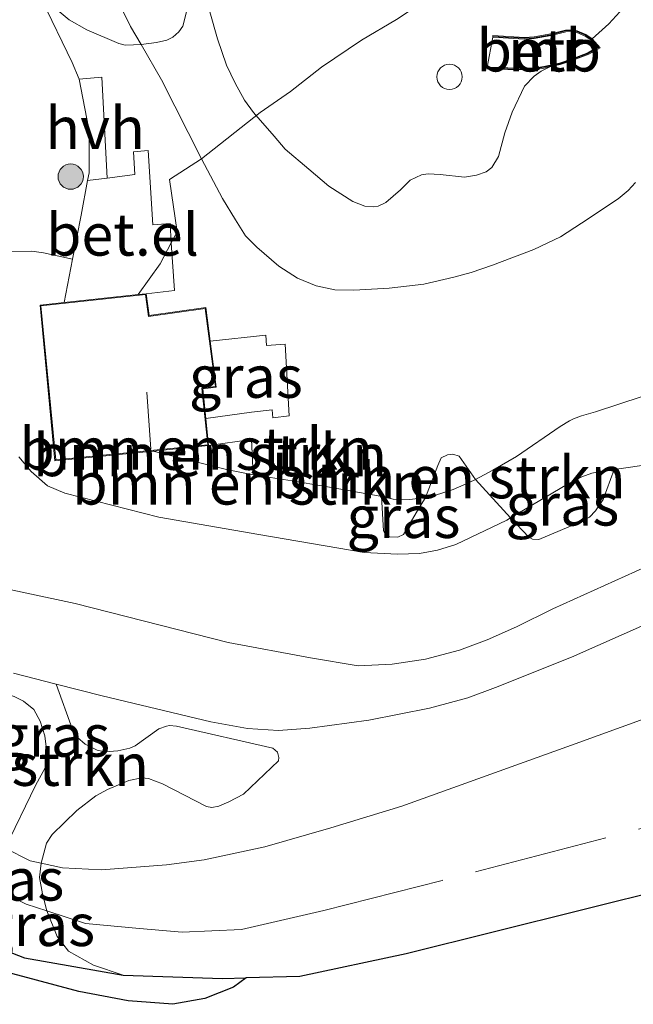
# Model space of a CAD drawing. Units: metres. Extents: x 106088 to 110000, y 487498 to 493751.
# Drawn here: x 107511 to 107547, y 488100 to 488158 of the extents above; entities that cross this region are included whole.
import ezdxf
from ezdxf.enums import TextEntityAlignment as Align

# ---------------------------------------------------------------- set-up
doc = ezdxf.new("R2010")
doc.units = ezdxf.units.M
doc.linetypes.add('IE-TERREINAFSCHEIDING', pattern=[10, 8, -2])
doc.layers.get('0').update_dxf_attribs({"lineweight": 25})
for name, color, linetype, lineweight in [('B-ME-GR-BOMENSTRUIKEN-GV-B6', 93, 'Continuous', 18), ('B-ME-GR-BOOM-S-B1', 93, 'Continuous', 18), ('B-ME-GW-KRUINLIJN-L-B1', 93, 'Continuous', 18), ('B-ME-GW-TEENLIJN-L-B1', 93, 'Continuous', 18), ('B-ME-IE-GRASLAND-GV-B6', 93, 'Continuous', 18), ('B-ME-IE-INRICHTINGSELEMENT-S-B1', 253, 'Continuous', 18), ('B-ME-IE-RIET-GV-B6', 10, 'Continuous', 25), ('B-ME-IE-TERREINAFSCHEIDING-DOORGANG-L-B1', 8, 'IE-TERREINAFSCHEIDING-KUNSTMATIG-OPEN', 18), ('B-ME-IE-TERREINAFSCHEIDING-RASTERHEKWERK-L-B1', 8, 'IE-TERREINAFSCHEIDING', 18), ('B-ME-KG-KADASTRAAL-DAKRAND-L-B1', 13, 'Continuous', 18), ('B-ME-KG-KADASTRAAL-NOKLIJN-L-B1', 13, 'Continuous', 18), ('B-ME-KG-KADASTRAAL-OPNAMEDTMGRENS-L-B1', 10, 'Continuous', 25), ('B-ME-MW-MUUR-GV-B6', 8, 'IE-TERREINAFSCHEIDING-KUNSTMATIG', 18), ('B-ME-MW-MUUR-L-B1', 8, 'IE-TERREINAFSCHEIDING-KUNSTMATIG', 18), ('B-ME-OB-BEKLEDING-GV-B6', 253, 'Continuous', 18), ('B-ME-OG-BEBOUWING-GV-B6', 173, 'Continuous', 18), ('B-ME-VH-VERH_SOORT-GV-B6', 8, 'Continuous', 18), ('B-ME-VH-VERH_SOORT-HALF_VERHARDING-GV-B6', 8, 'IE-TERREINAFSCHEIDING-NATUURLIJK-HOUTWAL', 18)]:
    doc.layers.add(name, color=color, linetype=linetype, lineweight=lineweight)
doc.styles.add('NLCS-ISO', font='NLCS-ISO.TTF')
doc.linetypes.add('IE-TERREINAFSCHEIDING-KUNSTMATIG', pattern='A,4,[82,NLCS.SHX,S=0.75,R=90,X=0,Y=0],4,-2', length=10)
doc.linetypes.add('IE-TERREINAFSCHEIDING-KUNSTMATIG-OPEN', pattern='A,7,-1.5,[67,NLCS.SHX,S=0.75,R=0,X=0,Y=0],-1.5', length=10)
doc.linetypes.add('IE-TERREINAFSCHEIDING-NATUURLIJK-HOUTWAL', pattern='A,7,-1.5,[67,NLCS.SHX,S=0.75,R=45,X=0,Y=0],-1.5,7,-1.5,[70,NLCS.SHX,S=0.75,R=0,X=0,Y=0],-1.5', length=20)

# ---------------------------------------------------------------- blocks, each defined once
blk = doc.blocks.new('dtb')
blk.add_circle((0, 0), 0.75)
blk = doc.blocks.new('boom')
blk.add_hatch(color=256).paths.add_polyline_path([(-0.75, 0, 1), (0.75, 0, 1)])
blk.add_circle((0, 0), 0.75)

msp = doc.modelspace()

# ---------------------------------------------------------------- linework, layer by layer
at = {"layer": 'B-ME-GR-BOMENSTRUIKEN-GV-B6'}
for points in [[(107514.3388, 488168.9299, 1.4714), (107514.2771, 488168.1531, 1.4757), (107514.3732, 488166.5909, 1.4297), (107514.6644, 488163.9279, 1.4412), (107515.1258, 488162.116, 1.5482), (107515.6802, 488160.5534, 1.6217), (107517.1015, 488157.6416, 1.8527), (107517.7306, 488156.5578, 1.8923), (107517.2754, 488156.5404, 1.7659), (107516.7919, 488156.5352, 1.7374), (107516.3987, 488156.6244, 1.6899), (107514.4974, 488157.4369, 1.6044), (107513.465, 488158.0294, 1.5664), (107512.7532, 488158.6181, 1.5474), (107512.331, 488159.2881, 1.5284), (107511.9425, 488160.4512, 1.5189), (107511.8163, 488161.0494, 1.5094), (107511.8259, 488163.7851, 1.4809), (107511.9237, 488164.4796, 1.4809), (107512.1865, 488165.132, 1.4809), (107512.7199, 488165.9849, 1.4714), (107514.3388, 488168.9299, 1.4714)], [(107520.5526, 488159.0553, 3.4883), (107520.2039, 488157.6598, 3.0893), (107519.9668, 488157.3231, 2.8423), (107519.6131, 488156.9991, 2.6428), (107519.2527, 488156.8281, 2.4433), (107518.6398, 488156.6778, 2.1963), (107517.7306, 488156.5578, 1.8923), (107517.1015, 488157.6416, 1.8527), (107515.6802, 488160.5534, 1.6217)], [(107509.6304, 488144.2889, 2.8408), (107511.2502, 488144.3006, 2.3263), (107511.939, 488144.2036, 1.8241), (107513.6642, 488143.8208, 1.4299), (107513.1664, 488141.2541, 1.4297), (107511.727, 488141.0993, 1.3978), (107512.6162, 488131.8611, 1.5378), (107518.4469, 488132.4375, 1.3233), (107522.8049, 488131.3537, 1.3532), (107524.3796, 488131.0207, 1.4365), (107526.6948, 488130.6653, 1.5845), (107528.584, 488130.3623, 1.6307), (107531.92, 488129.7541, 1.5845), (107532.0085, 488129.7349, 1.5836), (107532.1223, 488127.7078, 2.5317), (107532.2416, 488127.4793, 2.6017), (107532.5036, 488127.3481, 2.6577), (107532.9656, 488127.3288, 2.6157), (107533.3085, 488127.4773, 2.4757), (107534.1252, 488128.874, 1.8317), (107534.6039, 488129.68, 1.6077), (107535.1404, 488129.7916, 1.6077), (107536.2624, 488130.1538, 1.6155), (107537.2117, 488130.5648, 1.6155), (107537.5818, 488130.7602, 1.6072)], [(107521.7399, 488132.763, 1.3475), (107524.2761, 488133.1244, 1.4365), (107524.3796, 488131.0207, 1.4365), (107522.8049, 488131.3537, 1.3532), (107518.4469, 488132.4375, 1.3233), (107521.7399, 488132.763, 1.3475)], [(107569.8964, 488130.237, 2.3722), (107569.2924, 488130.2053, 2.3722), (107568.8254, 488130.4044, 2.3722), (107568.0395, 488131.0853, 2.3722), (107566.6894, 488132.3078, 2.4082), (107564.7387, 488130.2038, 2.3182), (107564.0778, 488129.8001, 2.2462), (107561.0751, 488128.2112, 1.9582), (107552.665, 488124.3691, 1.5612), (107543.2746, 488120.2131, 1.3407), (107538.7786, 488118.3993, 1.2917), (107537.1212, 488117.7897, 1.2427), (107534.8498, 488117.1834, 1.2427), (107531.2444, 488116.4766, 1.2427), (107527.7444, 488115.9833, 1.3162), (107525.8842, 488115.8552, 1.3652), (107524.0416, 488115.9715, 1.3162), (107521.8592, 488116.3744, 1.2672), (107515.4172, 488117.9031, 0.7037), (107512.6863, 488118.606, 0.4994), (107510.1574, 488119.2568, 0.3102)], [(107510.4647, 488132.0992, 3.2337), (107511.203, 488131.2168, 3.2747), (107512.1769, 488130.3723, 3.1927), (107513.2013, 488129.9421, 3.1107), (107518.7863, 488128.512, 2.9467), (107524.7154, 488127.4819, 2.8032), (107530.9644, 488126.4219, 2.9262), (107532.9518, 488126.3268, 2.9262), (107534.2623, 488126.3489, 2.9262), (107535.3256, 488126.5533, 2.9262), (107536.4195, 488126.8994, 2.9262), (107539.443, 488128.3348, 2.8347), (107539.6647, 488128.4668, 2.8338), (107540.7417, 488127.3255, 3.0216), (107540.9715, 488127.2013, 3.0216), (107541.3403, 488127.1888, 3.0216), (107543.8699, 488128.2609, 2.9096), (107544.3519, 488128.521, 2.9096), (107544.6974, 488128.8986, 2.9096), (107545.1524, 488129.5632, 2.9656), (107545.8096, 488131.3458, 2.7836), (107550.4842, 488132.0175, 2.7447)], [(107537.5818, 488130.7602, 1.6072), (107539.6647, 488128.4668, 2.8338), (107539.443, 488128.3348, 2.8347), (107536.4195, 488126.8994, 2.9262), (107535.3256, 488126.5533, 2.9262), (107534.2623, 488126.3489, 2.9262), (107532.9518, 488126.3268, 2.9262), (107530.9644, 488126.4219, 2.9262), (107524.7154, 488127.4819, 2.8032), (107518.7863, 488128.512, 2.9467), (107513.2013, 488129.9421, 3.1107), (107512.1769, 488130.3723, 3.1927), (107511.203, 488131.2168, 3.2747), (107510.4647, 488132.0992, 3.2337)], [(107537.5818, 488130.7602, 1.6072), (107537.2117, 488130.5648, 1.6155), (107536.2624, 488130.1538, 1.6155), (107535.1404, 488129.7916, 1.6077), (107534.6039, 488129.68, 1.6077), (107535.3473, 488131.5764, 1.6212), (107535.5491, 488132.0392, 1.6212), (107535.9134, 488132.2236, 1.6212), (107536.2426, 488132.2467, 1.6212), (107536.6084, 488132.1267, 1.6212), (107537.5818, 488130.7602, 1.6072)], [(107554.4506, 488128.6231, 2.6802), (107542.1683, 488123.0795, 2.6392), (107540.0083, 488122.0152, 2.6392), (107538.2663, 488121.236, 2.6187), (107536.6389, 488120.62, 2.5982), (107534.6127, 488120.0806, 2.5982), (107532.6324, 488119.7983, 2.5982), (107530.6094, 488119.6836, 2.5777), (107527.7865, 488120.1678, 2.5572), (107522.8908, 488121.0824, 2.5777), (107513.8048, 488123.3814, 2.4752), (107508.0477, 488124.6115, 2.4957)], [(107508.0477, 488124.6115, 2.4957), (107513.8048, 488123.3814, 2.4752), (107522.8908, 488121.0824, 2.5777), (107527.7865, 488120.1678, 2.5572), (107530.6094, 488119.6836, 2.5777), (107532.6324, 488119.7983, 2.5982), (107534.6127, 488120.0806, 2.5982), (107536.6389, 488120.62, 2.5982), (107538.2663, 488121.236, 2.6187), (107540.0083, 488122.0152, 2.6392), (107542.1683, 488123.0795, 2.6392), (107554.4506, 488128.6231, 2.6802)], [(107512.1279, 488105.1536, 0.0068), (107511.8714, 488106.1589, 0.0908), (107511.7006, 488107.1352, 0.2468), (107511.7868, 488107.9868, 0.4071), (107513.0682, 488107.7086, 0.4847), (107515.3727, 488107.5752, 0.6797), (107519.241, 488107.8833, 0.9722), (107521.4786, 488108.1785, 1.0502), (107525.0803, 488108.9491, 1.0892), (107528.9944, 488110.0752, 1.0892), (107533.2069, 488111.3624, 1.1477), (107543.4966, 488115.0642, 1.1292), (107561.9602, 488121.7412, 1.4302), (107566.8343, 488123.4529, 1.5592), (107582.387, 488128.3343, 2.1182)], [(107582.387, 488128.3343, 2.1182), (107566.8343, 488123.4529, 1.5592), (107561.9602, 488121.7412, 1.4302), (107543.4966, 488115.0642, 1.1292), (107533.2069, 488111.3624, 1.1477), (107528.9944, 488110.0752, 1.0892), (107525.0803, 488108.9491, 1.0892), (107521.4786, 488108.1785, 1.0502), (107519.241, 488107.8833, 0.9722), (107515.3727, 488107.5752, 0.6797), (107513.0682, 488107.7086, 0.4847), (107511.7868, 488107.9868, 0.4071)], [(107511.7868, 488107.9868, 0.4071), (107512.1124, 488109.1668, 0.4911), (107512.4537, 488109.6717, 0.4791), (107513.9135, 488111.1151, 0.5151), (107515.0386, 488111.9767, 0.5631), (107515.7241, 488112.3606, 0.6111), (107516.9941, 488112.8784, 0.6951), (107517.7727, 488113.0509, 0.7671), (107518.1627, 488113.0068, 0.7791), (107518.9989, 488112.6979, 0.8031), (107521.6048, 488111.3388, 1.0671), (107521.9334, 488111.2791, 1.1031), (107522.3443, 488111.3578, 1.1391), (107522.9291, 488111.6246, 1.1511), (107523.8045, 488112.083, 1.1751), (107525.8782, 488114.0618, 1.2711), (107525.908, 488114.2522, 1.2831), (107525.8297, 488114.5587, 1.2831), (107525.5585, 488114.8029, 1.2831), (107519.8319, 488116.1099, 1.0311), (107519.4143, 488116.16, 1.0191), (107519.2304, 488116.1131, 1.0071), (107518.777, 488115.9451, 0.9831), (107517.3856, 488114.9502, 0.8151), (107517.0548, 488114.8136, 0.8151), (107516.3375, 488114.6566, 0.7911), (107515.5829, 488114.5946, 0.7311), (107515.1282, 488114.6875, 0.6711), (107514.3992, 488115.0369, 0.6111), (107513.9462, 488115.4306, 0.5991), (107513.6646, 488115.9202, 0.5991), (107512.6863, 488118.606, 0.4994), (107515.4172, 488117.9031, 0.7037), (107521.8592, 488116.3744, 1.2672), (107524.0416, 488115.9715, 1.3162), (107525.8842, 488115.8552, 1.3652), (107527.7444, 488115.9833, 1.3162), (107531.2444, 488116.4766, 1.2427), (107534.8498, 488117.1834, 1.2427), (107537.1212, 488117.7897, 1.2427), (107538.7786, 488118.3993, 1.2917), (107543.2746, 488120.2131, 1.3407), (107552.665, 488124.3691, 1.5612)], [(107501.8828, 488113.9228, 0.1727), (107503.4142, 488114.2946, 0.1483), (107503.9913, 488114.5833, 0.2003), (107504.5543, 488115.0382, 0.2523), (107506.5863, 488117.608, 0.2653), (107507.0365, 488118.0058, 0.2653), (107507.5938, 488118.2612, 0.2653), (107508.0852, 488118.3866, 0.2393), (107508.5605, 488118.4089, 0.2263), (107510.1865, 488117.8706, 0.2623), (107510.7525, 488117.5971, 0.3103), (107511.3503, 488117.0968, 0.3223), (107511.7373, 488116.399, 0.3223), (107512.0084, 488115.541, 0.3223), (107512.152, 488114.4155, 0.3223), (107512.0411, 488113.6353, 0.3223), (107511.4556, 488112.5894, 0.3223), (107509.6635, 488108.8682, 0.277), (107507.9719, 488109.7183, 0.1727), (107503.2898, 488112.6826, 0.1727), (107501.8828, 488113.9228, 0.1727)], [(107578.5784, 488118.3337, 0.4816), (107564.6722, 488114.5208, 0.5195), (107565.2096, 488111.3509, -0.4811), (107564.9226, 488110.4248, -0.7528), (107533.4723, 488102.6057, -0.7528), (107527.1438, 488101.2578, -0.7528), (107523.9566, 488101.178, -0.7528), (107522.5642, 488101.1432, -0.7528), (107516.6654, 488101.3273, -0.7528), (107514.8974, 488101.9227, -0.4828), (107513.4275, 488102.7574, -0.2118), (107512.7366, 488103.6179, -0.144), (107512.1279, 488105.1536, 0.0068)]]:
    msp.add_polyline3d(points, dxfattribs=at)
at = {"layer": 'B-ME-GW-KRUINLIJN-L-B1'}
for points in [[(107539.2414, 488162.6323, 3.767), (107540.0739, 488161.2839, 3.701), (107540.3655, 488161.0688, 3.701), (107540.6748, 488161.0252, 3.723), (107541.6232, 488161.1027, 3.723), (107542.361, 488161.2598, 3.723), (107543.4879, 488161.6318, 3.646), (107544.8597, 488162.0281, 3.591), (107545.4621, 488162.1042, 3.591), (107545.715, 488162.0469, 3.591), (107546.1886, 488161.6256, 3.635), (107546.5458, 488160.9489, 3.69), (107546.786, 488159.921, 3.745), (107546.7278, 488159.4767, 3.756), (107546.3701, 488158.744, 3.778), (107545.5023, 488157.8026, 3.888), (107544.5088, 488156.8949, 3.977)], [(107542.0381, 488155.2523, 3.877), (107541.4782, 488154.976, 3.877), (107541.0606, 488154.6824, 3.833), (107540.4897, 488154.0885, 3.844), (107539.7543, 488152.5585, 3.866), (107539.3185, 488151.3169, 3.844), (107538.9551, 488149.9259, 3.833), (107538.5443, 488149.2638, 3.8), (107538.2252, 488149.0064, 3.8), (107537.6505, 488148.8176, 3.811), (107536.9382, 488148.7026, 3.855), (107535.4816, 488148.8468, 3.998), (107534.7785, 488148.8893, 3.998), (107534.3731, 488148.8376, 3.998), (107533.7106, 488148.5198, 3.998), (107533.1229, 488147.9456, 3.932), (107532.2672, 488147.1982, 3.767), (107531.8105, 488146.9667, 3.723), (107531.5458, 488146.9257, 3.69), (107531.0087, 488146.973, 3.69), (107530.3066, 488147.2546, 3.69), (107528.8786, 488148.1583, 3.756), (107527.6874, 488149.1679, 3.745), (107526.286, 488150.3528, 3.723), (107525.6198, 488151.1209, 3.767), (107524.4022, 488152.5301, 3.734), (107523.8652, 488153.2583, 3.745), (107523.3155, 488154.2819, 3.745), (107522.794, 488155.3363, 3.811), (107522.2551, 488156.9001, 3.899), (107521.8148, 488158.4999, 3.811)], [(107550.4842, 488132.0175, 2.7447), (107545.8096, 488131.3458, 2.7836), (107545.0677, 488131.2392, 2.7897), (107544.4929, 488131.1251, 2.7897), (107543.8955, 488130.9074, 2.7897), (107543.0422, 488130.4775, 2.8197), (107539.6647, 488128.4668, 2.8338), (107539.443, 488128.3348, 2.8347), (107536.4195, 488126.8994, 2.9262), (107535.3256, 488126.5533, 2.9262), (107534.2623, 488126.3489, 2.9262), (107532.9518, 488126.3268, 2.9262), (107530.9644, 488126.4219, 2.9262), (107524.7154, 488127.4819, 2.8032), (107518.7863, 488128.512, 2.9467), (107513.2013, 488129.9421, 3.1107), (107512.1769, 488130.3723, 3.1927), (107511.203, 488131.2168, 3.2747), (107510.4647, 488132.0992, 3.2337)], [(107495.5384, 488121.4924, 0.3855), (107496.8977, 488119.7108, 0.1727), (107499.2374, 488116.5477, 0.1727), (107500.8489, 488114.8342, 0.1727), (107501.8828, 488113.9228, 0.1727), (107503.2898, 488112.6826, 0.1727), (107507.9719, 488109.7183, 0.1727), (107509.6635, 488108.8682, 0.277), (107511.1362, 488108.128, 0.3677), (107511.7868, 488107.9868, 0.4071), (107513.0682, 488107.7086, 0.4847), (107515.3727, 488107.5752, 0.6797), (107519.241, 488107.8833, 0.9722), (107521.4786, 488108.1785, 1.0502), (107525.0803, 488108.9491, 1.0892), (107528.9944, 488110.0752, 1.0892), (107533.2069, 488111.3624, 1.1477), (107543.4966, 488115.0642, 1.1292), (107561.9602, 488121.7412, 1.4302), (107566.8343, 488123.4529, 1.5592), (107582.387, 488128.3343, 2.1182)], [(107508.0477, 488124.6115, 2.4957), (107513.8048, 488123.3814, 2.4752), (107522.8908, 488121.0824, 2.5777), (107527.7865, 488120.1678, 2.5572), (107530.6094, 488119.6836, 2.5777), (107532.6324, 488119.7983, 2.5982), (107534.6127, 488120.0806, 2.5982), (107536.6389, 488120.62, 2.5982), (107538.2663, 488121.236, 2.6187), (107540.0083, 488122.0152, 2.6392), (107542.1683, 488123.0795, 2.6392), (107554.4506, 488128.6231, 2.6802)]]:
    msp.add_polyline3d(points, dxfattribs=at)
at = {"layer": 'B-ME-GW-TEENLIJN-L-B1'}
for points in [[(107515.6802, 488160.5534, 1.6217), (107517.1015, 488157.6416, 1.8527), (107517.7306, 488156.5578, 1.8923), (107518.9379, 488154.4782, 1.9682), (107521.3214, 488149.7748, 1.982), (107522.5518, 488147.4242, 1.8945), (107523.3273, 488146.1609, 1.8857), (107523.9318, 488145.2071, 1.8332), (107524.598, 488144.544, 1.842), (107525.9, 488143.4194, 1.7895), (107527.0068, 488142.7029, 1.7807), (107528.1281, 488142.237, 1.7195), (107529.2371, 488142.0151, 1.7195), (107530.3559, 488141.9856, 1.702), (107532.4466, 488142.0995, 1.6932), (107534.5221, 488142.3523, 1.6757), (107536.2962, 488142.7495, 1.6845), (107537.3269, 488143.0404, 1.6845), (107538.5909, 488143.4645, 1.6145), (107541.041, 488144.3982, 1.6407), (107542.622, 488145.1566, 1.6145), (107543.8697, 488145.9567, 1.597), (107546.0531, 488147.4064, 1.488), (107546.6474, 488147.9113, 1.5015), (107547.0759, 488148.3755, 1.4745)], [(107511.8344, 488159.2454, 1.5867), (107513.6286, 488155.4902, 1.7067), (107514.0492, 488154.5131, 1.7409), (107514.5984, 488151.6352, 1.7187), (107514.6394, 488150.761, 1.7067), (107514.6388, 488149.9922, 1.6707), (107514.6355, 488148.95, 1.6377)], [(107547.4769, 488135.6806, 1.4372), (107544.7008, 488134.7614, 1.5612), (107543.8813, 488134.5354, 1.5612), (107543.4066, 488134.3468, 1.5612), (107543.1654, 488134.2346, 1.5612), (107542.6121, 488133.891, 1.569), (107540.0125, 488132.1144, 1.5767), (107538.6014, 488131.2989, 1.5845), (107537.5818, 488130.7602, 1.6072), (107537.2117, 488130.5648, 1.6155), (107536.2624, 488130.1538, 1.6155), (107535.1404, 488129.7916, 1.6077), (107534.6039, 488129.68, 1.6077), (107533.6809, 488129.5625, 1.6077), (107532.6878, 488129.5874, 1.5767), (107532.0085, 488129.7349, 1.5836), (107531.92, 488129.7541, 1.5845), (107528.584, 488130.3623, 1.6307), (107526.6948, 488130.6653, 1.5845), (107524.3796, 488131.0207, 1.4365), (107522.8049, 488131.3537, 1.3532), (107518.4469, 488132.4375, 1.3233)], [(107510.1574, 488119.2568, 0.3102), (107512.6863, 488118.606, 0.4994), (107515.4172, 488117.9031, 0.7037), (107521.8592, 488116.3744, 1.2672), (107524.0416, 488115.9715, 1.3162), (107525.8842, 488115.8552, 1.3652), (107527.7444, 488115.9833, 1.3162), (107531.2444, 488116.4766, 1.2427), (107534.8498, 488117.1834, 1.2427), (107537.1212, 488117.7897, 1.2427), (107538.7786, 488118.3993, 1.2917), (107543.2746, 488120.2131, 1.3407), (107552.665, 488124.3691, 1.5612), (107561.0751, 488128.2112, 1.9582), (107564.0778, 488129.8001, 2.2462), (107564.7387, 488130.2038, 2.3182), (107566.6894, 488132.3078, 2.4082)]]:
    msp.add_polyline3d(points, dxfattribs=at)
at = {"layer": 'B-ME-IE-GRASLAND-GV-B6'}
for points in [[(107511.8344, 488159.2454, 1.5867), (107513.6286, 488155.4902, 1.7067), (107514.0492, 488154.5131, 1.7409), (107514.5984, 488151.6352, 1.7187), (107514.6394, 488150.761, 1.7067), (107514.6388, 488149.9922, 1.6707), (107514.6355, 488148.95, 1.6377)], [(107547.4769, 488135.6806, 1.4372), (107544.7008, 488134.7614, 1.5612), (107543.8813, 488134.5354, 1.5612), (107543.4066, 488134.3468, 1.5612), (107543.1654, 488134.2346, 1.5612), (107542.6121, 488133.891, 1.569), (107540.0125, 488132.1144, 1.5767), (107538.6014, 488131.2989, 1.5845), (107537.5818, 488130.7602, 1.6072), (107536.6084, 488132.1267, 1.6212), (107536.2426, 488132.2467, 1.6212), (107535.9134, 488132.2236, 1.6212), (107535.5491, 488132.0392, 1.6212), (107535.3473, 488131.5764, 1.6212), (107534.6039, 488129.68, 1.6077), (107533.6809, 488129.5625, 1.6077), (107532.6878, 488129.5874, 1.5767), (107532.0085, 488129.7349, 1.5836), (107531.92, 488129.7541, 1.5845), (107528.584, 488130.3623, 1.6307), (107526.6948, 488130.6653, 1.5845), (107524.3796, 488131.0207, 1.4365), (107524.2761, 488133.1244, 1.4365), (107521.7399, 488132.763, 1.3475), (107521.5697, 488134.378, 1.3787), (107524.2873, 488134.7367, 1.3622), (107525.5007, 488134.8911, 1.3982), (107525.5494, 488134.4071, 1.3982), (107526.511, 488134.53, 1.4345), (107526.2784, 488138.7879, 1.6307), (107525.1721, 488138.7101, 1.6059), (107525.1241, 488139.3203, 1.6389), (107521.8332, 488138.9603, 1.5782), (107521.5687, 488140.9656, 1.6913), (107518.2102, 488140.4767, 1.5378), (107518.0308, 488141.7775, 1.5378), (107519.7114, 488141.9609, 1.6201), (107519.5226, 488144.798, 1.6201), (107519.4465, 488145.9416, 1.6201), (107518.4263, 488145.869, 1.6086), (107518.1386, 488150.2819, 1.7351), (107517.27, 488150.2041, 1.7236), (107517.3515, 488148.8547, 1.6604), (107515.7174, 488148.6379, 1.6374), (107515.3897, 488154.6299, 1.7409), (107514.0492, 488154.5131, 1.7409), (107513.6286, 488155.4902, 1.7067), (107511.8344, 488159.2454, 1.5867)], [(107512.7532, 488158.6181, 1.5474), (107513.465, 488158.0294, 1.5664), (107514.4974, 488157.4369, 1.6044), (107516.3987, 488156.6244, 1.6899), (107516.7919, 488156.5352, 1.7374), (107517.2754, 488156.5404, 1.7659), (107517.7306, 488156.5578, 1.8923), (107518.9379, 488154.4782, 1.9682), (107521.3214, 488149.7748, 1.982), (107522.5518, 488147.4242, 1.8945), (107523.3273, 488146.1609, 1.8857), (107523.9318, 488145.2071, 1.8332), (107524.598, 488144.544, 1.842), (107525.9, 488143.4194, 1.7895), (107527.0068, 488142.7029, 1.7807), (107528.1281, 488142.237, 1.7195), (107529.2371, 488142.0151, 1.7195), (107530.3559, 488141.9856, 1.702), (107532.4466, 488142.0995, 1.6932), (107534.5221, 488142.3523, 1.6757), (107536.2962, 488142.7495, 1.6845), (107537.3269, 488143.0404, 1.6845), (107538.5909, 488143.4645, 1.6145), (107541.041, 488144.3982, 1.6407), (107542.622, 488145.1566, 1.6145), (107543.8697, 488145.9567, 1.597), (107546.0531, 488147.4064, 1.488), (107546.6474, 488147.9113, 1.5015), (107547.0759, 488148.3755, 1.4745)], [(107547.0759, 488148.3755, 1.4745), (107546.6474, 488147.9113, 1.5015), (107546.0531, 488147.4064, 1.488), (107543.8697, 488145.9567, 1.597), (107542.622, 488145.1566, 1.6145), (107541.041, 488144.3982, 1.6407), (107538.5909, 488143.4645, 1.6145), (107537.3269, 488143.0404, 1.6845), (107536.2962, 488142.7495, 1.6845), (107534.5221, 488142.3523, 1.6757), (107532.4466, 488142.0995, 1.6932), (107530.3559, 488141.9856, 1.702), (107529.2371, 488142.0151, 1.7195), (107528.1281, 488142.237, 1.7195), (107527.0068, 488142.7029, 1.7807), (107525.9, 488143.4194, 1.7895), (107524.598, 488144.544, 1.842), (107523.9318, 488145.2071, 1.8332), (107523.3273, 488146.1609, 1.8857), (107522.5518, 488147.4242, 1.8945), (107521.3214, 488149.7748, 1.982), (107518.9379, 488154.4782, 1.9682), (107517.7306, 488156.5578, 1.8923), (107518.6398, 488156.6778, 2.1963), (107519.2527, 488156.8281, 2.4433), (107519.6131, 488156.9991, 2.6428), (107519.9668, 488157.3231, 2.8423), (107520.2039, 488157.6598, 3.0893), (107520.5526, 488159.0553, 3.4883)], [(107521.8148, 488158.4999, 3.811), (107522.2551, 488156.9001, 3.899), (107522.794, 488155.3363, 3.811), (107523.3155, 488154.2819, 3.745), (107523.8652, 488153.2583, 3.745), (107524.4022, 488152.5301, 3.734), (107525.6198, 488151.1209, 3.767), (107526.286, 488150.3528, 3.723), (107527.6874, 488149.1679, 3.745), (107528.8786, 488148.1583, 3.756), (107530.3066, 488147.2546, 3.69), (107531.0087, 488146.973, 3.69), (107531.5458, 488146.9257, 3.69), (107531.8105, 488146.9667, 3.723), (107532.2672, 488147.1982, 3.767), (107533.1229, 488147.9456, 3.932), (107533.7106, 488148.5198, 3.998), (107534.3731, 488148.8376, 3.998), (107534.7785, 488148.8893, 3.998), (107535.4816, 488148.8468, 3.998), (107536.9382, 488148.7026, 3.855), (107537.6505, 488148.8176, 3.811), (107538.2252, 488149.0064, 3.8), (107538.5443, 488149.2638, 3.8), (107538.9551, 488149.9259, 3.833), (107539.3185, 488151.3169, 3.844), (107539.7543, 488152.5585, 3.866), (107540.4897, 488154.0885, 3.844), (107541.0606, 488154.6824, 3.833), (107541.4782, 488154.976, 3.877), (107542.0381, 488155.2523, 3.877), (107542.6043, 488155.3726, 3.8422), (107543.358, 488155.6283, 3.8103), (107544.3018, 488155.9865, 3.731), (107544.9897, 488156.3775, 3.5641), (107544.5088, 488156.8949, 3.977), (107545.5023, 488157.8026, 3.888), (107546.3701, 488158.744, 3.778)], [(107546.3701, 488158.744, 3.778), (107545.5023, 488157.8026, 3.888), (107544.5088, 488156.8949, 3.977), (107544.1354, 488157.1565, 3.9889), (107543.6225, 488157.3785, 4.0451), (107543.2957, 488157.4426, 4.0955), (107542.9203, 488157.4245, 4.1455), (107542.0479, 488157.1977, 4.1429), (107541.0564, 488157.0177, 4.2195), (107540.4816, 488156.9862, 4.1755), (107538.6107, 488157.0988, 4.2449), (107538.6046, 488156.9992, 4.3255), (107538.2731, 488155.2148, 4.2025), (107538.27, 488155.1151, 4.1956), (107540.1091, 488155.0579, 4.0365), (107541.1688, 488155.0865, 3.949), (107541.6541, 488155.1706, 3.9546), (107542.0381, 488155.2523, 3.877), (107541.4782, 488154.976, 3.877), (107541.0606, 488154.6824, 3.833), (107540.4897, 488154.0885, 3.844), (107539.7543, 488152.5585, 3.866), (107539.3185, 488151.3169, 3.844), (107538.9551, 488149.9259, 3.833), (107538.5443, 488149.2638, 3.8), (107538.2252, 488149.0064, 3.8), (107537.6505, 488148.8176, 3.811), (107536.9382, 488148.7026, 3.855), (107535.4816, 488148.8468, 3.998), (107534.7785, 488148.8893, 3.998), (107534.3731, 488148.8376, 3.998), (107533.7106, 488148.5198, 3.998), (107533.1229, 488147.9456, 3.932), (107532.2672, 488147.1982, 3.767), (107531.8105, 488146.9667, 3.723), (107531.5458, 488146.9257, 3.69), (107531.0087, 488146.973, 3.69), (107530.3066, 488147.2546, 3.69), (107528.8786, 488148.1583, 3.756), (107527.6874, 488149.1679, 3.745), (107526.286, 488150.3528, 3.723), (107525.6198, 488151.1209, 3.767), (107524.4022, 488152.5301, 3.734), (107523.8652, 488153.2583, 3.745), (107523.3155, 488154.2819, 3.745), (107522.794, 488155.3363, 3.811), (107522.2551, 488156.9001, 3.899), (107521.8148, 488158.4999, 3.811)], [(107514.6355, 488148.95, 1.6377), (107514.5524, 488148.5002, 1.6004), (107514.1734, 488146.4465, 1.4301), (107513.6642, 488143.8208, 1.4299), (107511.939, 488144.2036, 1.8241), (107511.2502, 488144.3006, 2.3263), (107509.6304, 488144.2889, 2.8408), (107508.2989, 488144.2947, 3.3921), (107508.2476, 488144.8958, 3.3977), (107508.3217, 488145.8293, 3.5412), (107508.7568, 488147.9704, 3.8692), (107508.6446, 488148.4102, 3.8692), (107508.2173, 488148.9481, 3.8487), (107507.8702, 488149.1719, 3.7462), (107508.2389, 488149.7802, 3.5077), (107509.2213, 488151.2618, 2.877), (107508.2016, 488152.8797, 2.7845), (107508.0336, 488153.4009, 2.7845), (107508.065, 488154.0915, 2.8955), (107508.6283, 488155.234, 3.0435), (107508.8528, 488155.7109, 3.0435), (107508.9028, 488156.3258, 3.0435), (107508.8384, 488156.7519, 3.0435), (107508.2496, 488158.4152, 3.025)], [(107521.8332, 488138.9603, 1.5782), (107525.1241, 488139.3203, 1.6389), (107525.1721, 488138.7101, 1.6059), (107526.2784, 488138.7879, 1.6307), (107526.511, 488134.53, 1.4345), (107525.5494, 488134.4071, 1.3982), (107525.5007, 488134.8911, 1.3982), (107524.2873, 488134.7367, 1.3622), (107521.5697, 488134.378, 1.3787), (107521.3855, 488136.1249, 1.4125), (107522.1931, 488136.2322, 1.4125), (107521.8332, 488138.9603, 1.5782)], [(107537.5818, 488130.7602, 1.6072), (107538.6014, 488131.2989, 1.5845), (107540.0125, 488132.1144, 1.5767), (107542.6121, 488133.891, 1.569), (107543.1654, 488134.2346, 1.5612), (107543.4066, 488134.3468, 1.5612), (107543.8813, 488134.5354, 1.5612), (107544.7008, 488134.7614, 1.5612), (107547.4769, 488135.6806, 1.4372)], [(107550.4842, 488132.0175, 2.7447), (107545.8096, 488131.3458, 2.7836), (107545.0677, 488131.2392, 2.7897), (107544.4929, 488131.1251, 2.7897), (107543.8955, 488130.9074, 2.7897), (107543.0422, 488130.4775, 2.8197), (107539.6647, 488128.4668, 2.8338), (107537.5818, 488130.7602, 1.6072)], [(107545.8096, 488131.3458, 2.7836), (107545.1524, 488129.5632, 2.9656), (107544.6974, 488128.8986, 2.9096), (107544.3519, 488128.521, 2.9096), (107543.8699, 488128.2609, 2.9096), (107541.3403, 488127.1888, 3.0216), (107540.9715, 488127.2013, 3.0216), (107540.7417, 488127.3255, 3.0216), (107539.6647, 488128.4668, 2.8338), (107543.0422, 488130.4775, 2.8197), (107543.8955, 488130.9074, 2.7897), (107544.4929, 488131.1251, 2.7897), (107545.0677, 488131.2392, 2.7897), (107545.8096, 488131.3458, 2.7836)], [(107534.6039, 488129.68, 1.6077), (107534.1252, 488128.874, 1.8317), (107533.3085, 488127.4773, 2.4757), (107532.9656, 488127.3288, 2.6157), (107532.5036, 488127.3481, 2.6577), (107532.2416, 488127.4793, 2.6017), (107532.1223, 488127.7078, 2.5317), (107532.0085, 488129.7349, 1.5836), (107532.6878, 488129.5874, 1.5767), (107533.6809, 488129.5625, 1.6077), (107534.6039, 488129.68, 1.6077)], [(107510.1574, 488119.2568, 0.3102), (107512.6863, 488118.606, 0.4994), (107513.6646, 488115.9202, 0.5991), (107513.9462, 488115.4306, 0.5991), (107514.3992, 488115.0369, 0.6111), (107515.1282, 488114.6875, 0.6711), (107515.5829, 488114.5946, 0.7311), (107516.3375, 488114.6566, 0.7911), (107517.0548, 488114.8136, 0.8151), (107517.3856, 488114.9502, 0.8151), (107518.777, 488115.9451, 0.9831), (107519.2304, 488116.1131, 1.0071), (107519.4143, 488116.16, 1.0191), (107519.8319, 488116.1099, 1.0311), (107525.5585, 488114.8029, 1.2831), (107525.8297, 488114.5587, 1.2831), (107525.908, 488114.2522, 1.2831), (107525.8782, 488114.0618, 1.2711), (107523.8045, 488112.083, 1.1751), (107522.9291, 488111.6246, 1.1511), (107522.3443, 488111.3578, 1.1391), (107521.9334, 488111.2791, 1.1031), (107521.6048, 488111.3388, 1.0671), (107518.9989, 488112.6979, 0.8031), (107518.1627, 488113.0068, 0.7791), (107517.7727, 488113.0509, 0.7671), (107516.9941, 488112.8784, 0.6951), (107515.7241, 488112.3606, 0.6111), (107515.0386, 488111.9767, 0.5631), (107513.9135, 488111.1151, 0.5151), (107512.4537, 488109.6717, 0.4791), (107512.1124, 488109.1668, 0.4911), (107511.7868, 488107.9868, 0.4071), (107511.1362, 488108.128, 0.3677), (107509.6635, 488108.8682, 0.277), (107511.4556, 488112.5894, 0.3223), (107512.0411, 488113.6353, 0.3223), (107512.152, 488114.4155, 0.3223), (107512.0084, 488115.541, 0.3223), (107511.7373, 488116.399, 0.3223), (107511.3503, 488117.0968, 0.3223), (107510.7525, 488117.5971, 0.3103), (107510.1865, 488117.8706, 0.2623)], [(107511.7868, 488107.9868, 0.4071), (107511.7006, 488107.1352, 0.2468), (107511.8714, 488106.1589, 0.0908), (107512.1279, 488105.1536, 0.0068), (107510.912, 488105.5549, 0.0007), (107507.4396, 488107.2968, -0.0168), (107508.8989, 488107.7198, 0.049), (107509.2531, 488108.0713, 0.121), (107509.6635, 488108.8682, 0.277), (107511.1362, 488108.128, 0.3677), (107511.7868, 488107.9868, 0.4071)], [(107512.7366, 488103.6179, -0.144), (107513.4275, 488102.7574, -0.2118), (107514.8974, 488101.9227, -0.4828), (107516.6654, 488101.3273, -0.7528), (107510.8135, 488102.3622, -0.7528), (107506.5642, 488104.0057, -0.7528), (107507.1594, 488106.8596, -0.0048), (107507.2839, 488107.1395, -0.0048), (107507.4396, 488107.2968, -0.0168), (107510.912, 488105.5549, 0.0007), (107512.1279, 488105.1536, 0.0068), (107512.7366, 488103.6179, -0.144)]]:
    msp.add_polyline3d(points, dxfattribs=at)
at = {"layer": 'B-ME-IE-RIET-GV-B6'}
for points in [[(107479.2431, 488165.9931, -0.7528), (107482.027, 488156.7211, -0.7528), (107488.9832, 488131.9054, -0.7528), (107490.7284, 488126.9298, -0.7528), (107492.6692, 488121.5563, -0.7528), (107494.8642, 488116.7491, -0.7528), (107497.5606, 488112.4503, -0.7528), (107500.6409, 488108.8264, -0.7528), (107502.8304, 488106.725, -0.7528), (107506.5642, 488104.0057, -0.7528), (107510.8135, 488102.3622, -0.7528), (107516.6654, 488101.3273, -0.7528), (107522.5642, 488101.1432, -0.7528), (107523.9566, 488101.178, -0.7528)], [(107523.9566, 488101.178, -0.7528), (107523.2171, 488100.622, -0.7528), (107521.5057, 488099.9405, -0.7528), (107519.6085, 488099.6032, -0.7528), (107516.9607, 488099.809, -0.7528), (107514.0292, 488100.3586, -0.7528), (107510.1114, 488101.4154, -0.7528), (107506.4797, 488102.7902, -0.7528), (107503.3654, 488104.248, -0.7528), (107500.2189, 488106.4077, -0.7528), (107496.7264, 488109.9236, -0.7528), (107492.5253, 488114.7767, -0.7528), (107490.6814, 488117.6849, -0.7528), (107489.0796, 488121.6589, -0.7528), (107485.0352, 488132.1344, -0.7528), (107484.0329, 488134.7188, -0.7528), (107481.9513, 488141.5329, -0.7528), (107480.476, 488147.8896, -0.7528), (107479.3752, 488152.9707, -0.7528), (107477.6253, 488161.363, -0.7528)]]:
    msp.add_polyline3d(points, dxfattribs=at)
at = {"layer": 'B-ME-IE-TERREINAFSCHEIDING-DOORGANG-L-B1'}
msp.add_line((107519.4152, 488148.5498, 1.7195), (107519.8712, 488145.4495, 1.6755), dxfattribs=at)
at = {"layer": 'B-ME-IE-TERREINAFSCHEIDING-RASTERHEKWERK-L-B1'}
for points in [[(107519.4152, 488148.5498, 1.7195), (107521.3214, 488149.7748, 1.982), (107524.8073, 488152.5274, 3.887), (107526.5928, 488153.7798, 4.187), (107528.4463, 488155.2199, 4.322), (107530.8203, 488156.8284, 4.3895), (107532.8992, 488158.0469, 4.3445), (107535.0405, 488159.5087, 4.277), (107537.1803, 488161.0761, 4.0445), (107539.2414, 488162.6323, 3.767), (107541.3519, 488163.3954, 3.322), (107547.2696, 488166.183, 2.743), (107549.8853, 488167.6383, 2.4747), (107554.8872, 488169.9703, 2.2805), (107560.4092, 488172.7613, 2.4007), (107563.0317, 488174.1479, 2.3637), (107563.4759, 488174.5482, 2.3267), (107563.9828, 488176.3297, 2.3267), (107563.9047, 488176.8528, 2.3452), (107563.336, 488178.27, 2.484), (107562.5412, 488179.913, 2.6042), (107560.7799, 488183.4077, 2.9835), (107558.7455, 488188.3018, 3.2795), (107557.0254, 488191.9704, 3.6125)], [(107514.6355, 488148.95, 1.6377), (107514.5524, 488148.5002, 1.6004), (107514.1734, 488146.4465, 1.4301), (107513.6642, 488143.8208, 1.4299), (107513.1664, 488141.2541, 1.4297)], [(107519.8712, 488145.4495, 1.6755), (107519.5226, 488144.798, 1.6201), (107518.8514, 488143.5439, 1.5755), (107517.564, 488141.7273, 1.5274)], [(107524.3796, 488131.0207, 1.4365), (107524.2761, 488133.1244, 1.4365), (107521.7399, 488132.763, 1.3475)], [(107578.5784, 488118.3337, 0.4816), (107564.6722, 488114.5208, 0.5195), (107535.6014, 488106.9591, 0.4019), (107528.5857, 488105.1687, 0.1142), (107523.6887, 488104.0525, 0.0182), (107520.172, 488103.889, 0.0182), (107517.6245, 488104.0959, 0.0525), (107514.4263, 488104.395, 0.0182), (107512.1279, 488105.1536, 0.0068), (107510.912, 488105.5549, 0.0007), (107507.4396, 488107.2968, -0.0168), (107504.1803, 488109.3977, -0.0168), (107501.7742, 488111.3481, -0.0496), (107497.6319, 488116.2266, 0.1391), (107495.5384, 488121.4924, 0.3855)]]:
    msp.add_polyline3d(points, dxfattribs=at)
at = {"layer": 'B-ME-KG-KADASTRAAL-DAKRAND-L-B1'}
msp.add_polyline3d([(107517.9879, 488141.7226, 4.0078), (107511.7815, 488141.0548, 3.6378), (107512.6612, 488131.9158, 3.796), (107521.6849, 488132.8078, 3.5705), (107521.3307, 488136.168, 5.2865), (107522.137, 488136.2752, 5.237), (107521.5257, 488140.9089, 5.3443), (107518.1675, 488140.4199, 5.138), (107517.9879, 488141.7226, 4.0078)], dxfattribs=at)
at = {"layer": 'B-ME-KG-KADASTRAAL-NOKLIJN-L-B1'}
msp.add_line((107518.3126, 488132.5427, 4.0423), (107518.062, 488135.9337, 4.0423), dxfattribs=at)
at = {"layer": 'B-ME-KG-KADASTRAAL-OPNAMEDTMGRENS-L-B1'}
msp.add_polyline3d([(107570.1531, 488111.7252, -0.7528), (107564.9226, 488110.4248, -0.7528), (107533.4723, 488102.6057, -0.7528), (107527.1438, 488101.2578, -0.7528), (107523.9566, 488101.178, -0.7528), (107523.2171, 488100.622, -0.7528), (107521.5057, 488099.9405, -0.7528), (107519.6085, 488099.6032, -0.7528), (107516.9607, 488099.809, -0.7528), (107514.0292, 488100.3586, -0.7528), (107510.1114, 488101.4154, -0.7528), (107506.4797, 488102.7902, -0.7528), (107503.3654, 488104.248, -0.7528), (107500.2189, 488106.4077, -0.7528), (107496.7264, 488109.9236, -0.7528), (107492.5253, 488114.7767, -0.7528), (107490.6814, 488117.6849, -0.7528), (107489.0796, 488121.6589, -0.7528), (107485.0352, 488132.1344, -0.7528), (107484.0329, 488134.7188, -0.7528), (107481.9513, 488141.5329, -0.7528), (107480.476, 488147.8896, -0.7528), (107479.3752, 488152.9707, -0.7528), (107477.6253, 488161.363, -0.7528)], dxfattribs=at)
at = {"layer": 'B-ME-MW-MUUR-GV-B6'}
msp.add_polyline3d([(107538.6046, 488156.9992, 4.3255), (107538.6107, 488157.0988, 4.2449), (107540.4816, 488156.9862, 4.1755), (107541.0564, 488157.0177, 4.2195), (107542.0479, 488157.1977, 4.1429), (107542.9203, 488157.4245, 4.1455), (107543.2957, 488157.4426, 4.0955), (107543.6225, 488157.3785, 4.0451), (107544.1354, 488157.1565, 3.9889), (107544.5088, 488156.8949, 3.977), (107544.9897, 488156.3775, 3.5641), (107544.3018, 488155.9865, 3.731), (107543.358, 488155.6283, 3.8103), (107542.6043, 488155.3726, 3.8422), (107542.0381, 488155.2523, 3.877), (107541.6541, 488155.1706, 3.9546), (107541.1688, 488155.0865, 3.949), (107540.1091, 488155.0579, 4.0365), (107538.27, 488155.1151, 4.1956), (107538.2731, 488155.2148, 4.2025), (107540.1093, 488155.1577, 4.1935), (107541.1589, 488155.1861, 4.1935), (107541.6352, 488155.2686, 4.199), (107542.5778, 488155.469, 4.199), (107543.3241, 488155.7222, 4.2045), (107544.2591, 488156.077, 4.2375), (107544.8305, 488156.4018, 4.254), (107544.4427, 488156.8192, 4.2595), (107544.0864, 488157.069, 4.2705), (107543.5927, 488157.2827, 4.276), (107543.2884, 488157.3424, 4.276), (107542.9355, 488157.3253, 4.276), (107542.0692, 488157.1002, 4.2485), (107541.0679, 488156.9184, 4.3125), (107540.4813, 488156.8862, 4.306), (107538.6046, 488156.9992, 4.3255)], dxfattribs=at)
at = {"layer": 'B-ME-MW-MUUR-L-B1'}
msp.add_polyline3d([(107538.2715, 488155.1649, 4.199), (107540.1092, 488155.1078, 4.19), (107541.1638, 488155.1363, 4.19), (107541.6447, 488155.2196, 4.1955), (107542.591, 488155.4208, 4.1956), (107543.341, 488155.6753, 4.2012), (107544.2805, 488156.0317, 4.2342), (107544.9101, 488156.3896, 4.2528), (107544.4758, 488156.857, 4.262), (107544.1109, 488157.1128, 4.2734), (107543.6076, 488157.3306, 4.2793), (107543.2921, 488157.3925, 4.2795), (107542.9279, 488157.3749, 4.2795), (107542.0585, 488157.1489, 4.252), (107541.0622, 488156.968, 4.316), (107540.4815, 488156.9362, 4.3095), (107538.6077, 488157.049, 4.329)], dxfattribs=at)
at = {"layer": 'B-ME-OB-BEKLEDING-GV-B6'}
msp.add_polyline3d([(107538.6046, 488156.9992, 4.3255), (107540.4813, 488156.8862, 4.306), (107541.0679, 488156.9184, 4.3125), (107542.0692, 488157.1002, 4.2485), (107542.9355, 488157.3253, 4.276), (107543.2884, 488157.3424, 4.276), (107543.5927, 488157.2827, 4.276), (107544.0864, 488157.069, 4.2705), (107544.4427, 488156.8192, 4.2595), (107544.8305, 488156.4018, 4.254), (107544.2591, 488156.077, 4.2375), (107543.3241, 488155.7222, 4.2045), (107542.5778, 488155.469, 4.199), (107541.6352, 488155.2686, 4.199), (107541.1589, 488155.1861, 4.1935), (107540.1093, 488155.1577, 4.1935), (107538.2731, 488155.2148, 4.2025), (107538.6046, 488156.9992, 4.3255)], dxfattribs=at)
at = {"layer": 'B-ME-OG-BEBOUWING-GV-B6'}
msp.add_polyline3d([(107521.8332, 488138.9603, 1.5782), (107522.1931, 488136.2322, 1.4125), (107521.3855, 488136.1249, 1.4125), (107521.5697, 488134.378, 1.3787), (107521.7399, 488132.763, 1.3475), (107518.4469, 488132.4375, 1.3233), (107512.6162, 488131.8611, 1.5378), (107511.727, 488141.0993, 1.3978), (107513.1664, 488141.2541, 1.4297), (107517.564, 488141.7273, 1.5274), (107518.0308, 488141.7775, 1.5378), (107518.2102, 488140.4767, 1.5378), (107521.5687, 488140.9656, 1.6913), (107521.8332, 488138.9603, 1.5782)], dxfattribs=at)
at = {"layer": 'B-ME-VH-VERH_SOORT-GV-B6'}
msp.add_polyline3d([(107513.6642, 488143.8208, 1.4299), (107514.1734, 488146.4465, 1.4301), (107514.5524, 488148.5002, 1.6004), (107515.7174, 488148.6379, 1.6374), (107517.3515, 488148.8547, 1.6604), (107517.27, 488150.2041, 1.7236), (107518.1386, 488150.2819, 1.7351), (107518.4263, 488145.869, 1.6086), (107519.4465, 488145.9416, 1.6201), (107519.5226, 488144.798, 1.6201), (107519.7114, 488141.9609, 1.6201), (107518.0308, 488141.7775, 1.5378), (107517.564, 488141.7273, 1.5274), (107513.1664, 488141.2541, 1.4297), (107513.6642, 488143.8208, 1.4299)], dxfattribs=at)
at = {"layer": 'B-ME-VH-VERH_SOORT-HALF_VERHARDING-GV-B6'}
msp.add_polyline3d([(107514.6355, 488148.95, 1.6377), (107514.6388, 488149.9922, 1.6707), (107514.6394, 488150.761, 1.7067), (107514.5984, 488151.6352, 1.7187), (107514.0492, 488154.5131, 1.7409), (107515.3897, 488154.6299, 1.7409), (107515.7174, 488148.6379, 1.6374), (107514.5524, 488148.5002, 1.6004), (107514.6355, 488148.95, 1.6377)], dxfattribs=at)

# ---------------------------------------------------------------- block references
at = {"layer": 'B-ME-GR-BOOM-S-B1', "rotation": 90}
msp.add_blockref('boom', (107513.5489, 488148.7253, 1.9437), dxfattribs=at)
at = {"layer": 'B-ME-IE-INRICHTINGSELEMENT-S-B1', "rotation": 90}
msp.add_blockref('dtb', (107536.0404, 488154.6458, 4.8812), dxfattribs=at)

# ---------------------------------------------------------------- texts
at = {"layer": 'B-ME-GR-BOMENSTRUIKEN-GV-B6', "ltscale": 0.2, "style": 'NLCS-ISO'}
for p in [(107521.0005, 488132.5753), (107521.8273, 488132.1975), (107535.9916, 488130.8842), (107524.1411, 488130.5115), (107507.6932, 488113.8186)]:
    msp.add_text('bmn en strkn', height=2.5, dxfattribs=at).set_placement(p, align=Align.MIDDLE_CENTER)
at = {"layer": 'B-ME-IE-GRASLAND-GV-B6', "ltscale": 0.2, "style": 'NLCS-ISO'}
for p in [(107523.9482, 488136.8492), (107542.7371, 488129.2673), (107533.3062, 488128.5319), (107512.5052, 488115.5522), (107509.7837, 488107.0109), (107511.6148, 488104.312)]:
    msp.add_text('gras', height=2.5, dxfattribs=at).set_placement(p, align=Align.MIDDLE_CENTER)
at = {"layer": 'B-ME-MW-MUUR-GV-B6', "ltscale": 0.2, "style": 'NLCS-ISO'}
msp.add_text('mr', height=2.5, dxfattribs=at).set_placement((107541.7541, 488156.2311), align=Align.MIDDLE_CENTER)
at = {"layer": 'B-ME-MW-MUUR-L-B1', "ltscale": 0.2, "style": 'NLCS-ISO'}
msp.add_text('mr', height=2.5, dxfattribs=at).set_placement((107541.7779, 488156.232), align=Align.MIDDLE_CENTER)
at = {"layer": 'B-ME-OB-BEKLEDING-GV-B6', "ltscale": 0.2, "style": 'NLCS-ISO'}
msp.add_text('betb', height=2.5, dxfattribs=at).set_placement((107541.3383, 488156.2155), align=Align.MIDDLE_CENTER)
at = {"layer": 'B-ME-VH-VERH_SOORT-GV-B6', "ltscale": 0.2, "style": 'NLCS-ISO'}
msp.add_text('bet.el', height=2.5, dxfattribs=at).set_placement((107516.6205, 488145.2864), align=Align.MIDDLE_CENTER)
at = {"layer": 'B-ME-VH-VERH_SOORT-HALF_VERHARDING-GV-B6', "ltscale": 0.2, "style": 'NLCS-ISO'}
msp.add_text('hvh', height=2.5, dxfattribs=at).set_placement((107514.9963, 488151.6095), align=Align.MIDDLE_CENTER)

doc.saveas('drawing.dxf')
